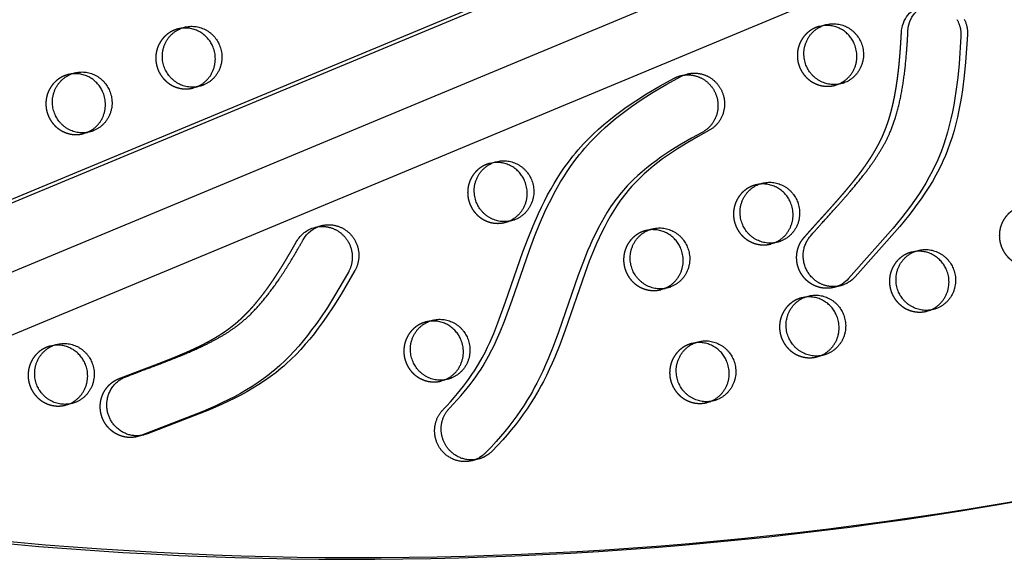
# Model space of a CAD drawing. Units: millimetres. Extents: x 43201 to 58268, y -10421 to 7597.
# Drawn here: x 50404 to 50814, y 1813 to 2038 of the extents above; entities that cross this region are included whole.
import ezdxf

# ---------------------------------------------------------------- set-up
doc = ezdxf.new("R2010")
doc.units = ezdxf.units.MM
doc.header["$LTSCALE"] = 500
doc.linetypes.add('Hidden', pattern=[4, 2, -2])
doc.layers.add('Make2D$Hidden$Curves', color=7, linetype='Hidden', true_color=0x000000)
doc.layers.add('Make2D$visible$Curves', color=7, linetype='Continuous', true_color=0x000000)

msp = doc.modelspace()

# ---------------------------------------------------------------- linework, layer by layer
at = {"layer": 'Make2D$Hidden$Curves', "color": 18, "lineweight": -3, "true_color": 0x000000}
for p, q in [((51932.764, 2574.86), (50270.904, 1883.288)), ((50264.653, 1876.779), (51926.519, 2568.353)), ((51934.589, 2546.889), (50281.318, 1858.892)), ((50470.836, 2034.635), (50469.447, 2034.358)), ((50737.962, 2035.719), (50736.574, 2035.443)), ((50425.078, 2015.611), (50423.691, 2015.335)), ((50478.586, 2010.492), (50475.855, 2009.78)), ((50475.855, 2009.78), (50477.204, 2010.218)), ((50745.714, 2011.577), (50742.983, 2010.864)), ((50742.983, 2010.864), (50744.328, 2011.301)), ((50432.831, 1991.469), (50430.099, 1990.756)), ((50430.099, 1990.756), (50431.444, 1991.193)), ((50600.698, 1978.648), (50599.308, 1978.371)), ((50711.381, 1969.678), (50709.994, 1969.402)), ((50608.448, 1954.505), (50605.716, 1953.793)), ((50605.716, 1953.793), (50607.065, 1954.231)), ((50665.626, 1950.654), (50664.239, 1950.378)), ((50719.134, 1945.536), (50716.402, 1944.823)), ((50716.402, 1944.823), (50717.752, 1945.261)), ((50776.312, 1941.684), (50774.925, 1941.408)), ((50673.379, 1926.512), (50670.647, 1925.8)), ((50670.647, 1925.8), (50671.994, 1926.237)), ((50730.559, 1922.661), (50729.169, 1922.384)), ((50784.065, 1917.542), (50781.333, 1916.83)), ((50781.333, 1916.83), (50782.68, 1917.267)), ((50574.115, 1912.607), (50572.728, 1912.33)), ((50417.676, 1902.553), (50416.286, 1902.276)), ((50684.801, 1903.637), (50683.414, 1903.361)), ((50738.309, 1898.518), (50735.578, 1897.806)), ((50735.578, 1897.806), (50736.927, 1898.244)), ((50581.868, 1888.464), (50579.136, 1887.752)), ((50579.136, 1887.752), (50580.483, 1888.189)), ((50425.426, 1878.41), (50422.694, 1877.698)), ((50422.694, 1877.698), (50424.044, 1878.136)), ((50692.554, 1879.495), (50689.822, 1878.782)), ((50689.822, 1878.782), (50691.169, 1879.219))]:
    msp.add_line(p, q, dxfattribs=at)
msp.add_lwpolyline([(50591.96, 1854.552), (50591.558, 1854.455), (50591.153, 1854.371), (50590.743, 1854.301), (50590.33, 1854.245), (50589.914, 1854.203), (50589.496, 1854.176), (50589.077, 1854.162), (50588.658, 1854.164), (50588.239, 1854.18), (50587.821, 1854.21), (50587.404, 1854.255), (50586.99, 1854.314), (50586.579, 1854.387), (50586.172, 1854.473), (50585.769, 1854.573), (50585.371, 1854.686), (50584.978, 1854.812), (50584.592, 1854.951), (50584.212, 1855.101), (50583.84, 1855.263), (50583.475, 1855.435), (50583.119, 1855.619), (50582.771, 1855.812), (50582.431, 1856.014), (50582.101, 1856.226), (50581.781, 1856.445), (50581.47, 1856.673), (50581.169, 1856.907), (50580.877, 1857.148), (50580.596, 1857.395), (50580.326, 1857.648), (50580.065, 1857.905), (50579.871, 1858.107), (50579.679, 1858.315), (50579.49, 1858.529), (50579.305, 1858.75), (50579.123, 1858.976), (50578.945, 1859.209), (50578.77, 1859.447), (50578.6, 1859.691), (50578.434, 1859.942), (50578.273, 1860.197), (50578.117, 1860.459), (50577.966, 1860.726), (50577.82, 1860.998), (50577.68, 1861.275), (50577.546, 1861.557), (50577.418, 1861.844), (50577.296, 1862.136), (50577.181, 1862.431), (50577.073, 1862.732), (50576.972, 1863.035), (50576.877, 1863.343), (50576.791, 1863.654), (50576.711, 1863.968), (50576.639, 1864.285), (50576.575, 1864.604), (50576.519, 1864.925), (50576.471, 1865.249), (50576.431, 1865.574), (50576.399, 1865.9), (50576.376, 1866.228), (50576.36, 1866.556), (50576.353, 1866.884), (50576.355, 1867.212), (50576.364, 1867.54), (50576.382, 1867.867), (50576.408, 1868.193), (50576.442, 1868.518), (50576.485, 1868.841), (50576.535, 1869.162), (50576.594, 1869.481), (50576.66, 1869.797), (50576.734, 1870.111), (50576.815, 1870.421), (50576.904, 1870.728), (50577, 1871.031), (50577.103, 1871.331), (50577.213, 1871.626), (50577.329, 1871.916), (50577.452, 1872.203), (50577.581, 1872.484), (50577.716, 1872.76), (50577.857, 1873.031), (50578.003, 1873.297), (50578.155, 1873.557), (50578.312, 1873.812), (50578.473, 1874.061), (50578.639, 1874.304), (50578.809, 1874.542), (50578.984, 1874.773), (50579.162, 1874.998), (50579.343, 1875.217), (50579.528, 1875.43), (50579.716, 1875.637), (50579.907, 1875.837), (50581.459, 1877.462), (50582.982, 1879.115), (50584.473, 1880.797), (50585.932, 1882.51), (50587.188, 1884.045), (50588.416, 1885.604), (50589.613, 1887.188), (50590.777, 1888.798), (50591.882, 1890.394), (50592.953, 1892.015), (50593.828, 1893.402), (50594.676, 1894.806), (50596.12, 1897.354), (50597.479, 1899.95), (50598.396, 1901.825), (50599.276, 1903.719), (50600.941, 1907.554), (50602.694, 1911.932), (50605.906, 1920.733), (50613.098, 1941.496), (50615.241, 1947.2), (50617.326, 1952.366), (50619.561, 1957.463), (50620.794, 1960.085), (50622.078, 1962.68), (50623.417, 1965.245), (50624.814, 1967.777), (50626.089, 1969.968), (50627.412, 1972.128), (50628.785, 1974.255), (50630.209, 1976.346), (50632.03, 1978.864), (50633.931, 1981.319), (50635.015, 1982.644), (50636.122, 1983.947), (50637.252, 1985.23), (50638.406, 1986.491), (50640.419, 1988.585), (50642.492, 1990.618), (50644.62, 1992.591), (50646.799, 1994.505), (50648.945, 1996.296), (50651.132, 1998.036), (50653.355, 1999.727), (50655.613, 2001.369), (50657.826, 2002.913), (50660.066, 2004.416), (50664.618, 2007.306), (50670.319, 2010.665), (50676.12, 2013.843)], dxfattribs=at)
at = {"layer": 'Make2D$Hidden$Curves', "color": 18, "lineweight": -3, "true_color": 0x000000, "extrusion": (0, 0, -1)}
for centre, radius, start, end in [((-50783.131, 2032.383), 12.421, 2.46457, 74.93688), ((-50681.783, 2003.165), 12.087, 62.0619, 75.38335), ((-50529.578, 1939.9), 12.232, 29.22254, 75.25312)]:
    msp.add_arc(centre, radius, start, end, dxfattribs=at)
at = {"layer": 'Make2D$Hidden$Curves', "color": 18, "lineweight": -3, "true_color": 0x000000}
for centre in [(50472.494, 2022.672), (50739.622, 2023.756), (50426.738, 2003.648), (50602.355, 1966.685), (50713.041, 1957.715), (50667.286, 1938.691), (50777.972, 1929.721), (50732.217, 1910.698), (50575.775, 1900.644), (50419.333, 1890.59), (50686.461, 1891.674)]:
    msp.add_arc(centre, 12.078, 104.61397, 112.57723, dxfattribs=at)
for points, weights, degree, knots in [([(50467.857, 2033.824), (50456.418, 2029.068), (50461.212, 2017.313), (50465.396, 2007.053), (50475.855, 2009.78)], [1, 0.707106781187, 1, 0.73445299346, 0.950413977907], 2, [0, 0, 0, 19.9491134, 19.9491134, 38.0356616, 38.0356616, 38.0356616]), ([(50734.985, 2034.908), (50723.546, 2030.152), (50728.34, 2018.398), (50732.524, 2008.137), (50742.983, 2010.864)], [1, 0.707106781187, 1, 0.73445299346, 0.950413977907], 2, [0, 0, 0, 19.9491134, 19.9491134, 38.0356616, 38.0356616, 38.0356616]), ([(50742.692, 1926.725), (50738.455, 1925.621), (50734.322, 1926.794), (50731.223, 1929.665), (50725.806, 1934.682), (50725.398, 1942.103), (50730.24, 1947.58), (50733.068, 1950.78), (50738.641, 1956.918), (50745.852, 1964.959), (50751.206, 1971.414), (50754.913, 1976.283), (50757.901, 1980.626), (50760.691, 1985.24), (50763.01, 1989.863), (50765.469, 1996.205), (50767.66, 2004.398), (50769.091, 2013.28), (50770.124, 2022.905), (50770.514, 2028.933), (50770.722, 2032.917)], [0.862602299723, 0.832300993531, 0.878100226957, 1, 0.804737854125, 0.804737854125, 1, 1, 1, 1, 1, 1, 1, 1, 1, 1, 1, 1, 1, 1, 1], 3, [262.0088526, 262.0088526, 262.0088526, 262.0088526, 274.4628405, 274.4628405, 274.4628405, 294.4119538, 294.4119538, 294.4119538, 307.4520923, 319.7332623, 327.3923666, 333.0321635, 338.38094, 343.4339305, 349.4167598, 354.0519084, 363.9994675, 374.9706046, 381.1342465, 393.1318682, 393.1318682, 393.1318682, 393.1318682]), ([(50422.101, 2014.8), (50410.662, 2010.044), (50415.456, 1998.29), (50419.641, 1988.03), (50430.099, 1990.756)], [1, 0.707106781187, 1, 0.73445299346, 0.950413977907], 2, [0, 0, 0, 19.9491134, 19.9491134, 38.0356616, 38.0356616, 38.0356616]), ([(50597.718, 1977.837), (50586.279, 1973.081), (50591.073, 1961.326), (50595.258, 1951.066), (50605.716, 1953.793)], [1, 0.707106781187, 1, 0.73445299346, 0.950413977907], 2, [0, 0, 0, 19.9491134, 19.9491134, 38.0356616, 38.0356616, 38.0356616]), ([(50708.404, 1968.867), (50696.966, 1964.111), (50701.759, 1952.357), (50705.944, 1942.096), (50716.402, 1944.823)], [1, 0.707106781187, 1, 0.73445299346, 0.950413977907], 2, [0, 0, 0, 19.9491134, 19.9491134, 38.0356616, 38.0356616, 38.0356616]), ([(50819.091, 1959.897), (50807.652, 1955.141), (50812.446, 1943.387), (50816.63, 1933.127), (50827.089, 1935.854)], [1, 0.707106781187, 1, 0.73445299346, 0.950413977907], 2, [0, 0, 0, 19.9491134, 19.9491134, 38.0356616, 38.0356616, 38.0356616]), ([(50662.649, 1949.843), (50651.21, 1945.087), (50656.004, 1933.333), (50660.188, 1923.073), (50670.647, 1925.8)], [1, 0.707106781187, 1, 0.73445299346, 0.950413977907], 2, [0, 0, 0, 19.9491134, 19.9491134, 38.0356616, 38.0356616, 38.0356616]), ([(50452.722, 1864.6), (50446.265, 1862.916), (50440.383, 1866.112), (50437.977, 1872.391), (50435.316, 1879.336), (50438.215, 1886.11), (50444.976, 1888.745), (50448.926, 1890.284), (50456.635, 1893.169), (50466.653, 1896.991), (50474.305, 1900.257), (50479.778, 1902.875), (50484.374, 1905.355), (50488.912, 1908.168), (50493.03, 1911.204), (50498.03, 1915.703), (50503.604, 1921.967), (50508.797, 1929.193), (50513.961, 1937.261), (50516.963, 1942.431), (50518.903, 1945.872)], [0.957563943401, 0.805944934996, 0.820090287196, 1, 0.804737854125, 0.804737854125, 1, 1, 1, 1, 1, 1, 1, 1, 1, 1, 1, 1, 1, 1, 1], 3, [256.0822207, 256.0822207, 256.0822207, 256.0822207, 274.4628405, 274.4628405, 274.4628405, 294.4119538, 294.4119538, 294.4119538, 307.4520923, 319.7332623, 327.3923666, 333.0321635, 338.38094, 343.4339305, 349.4167598, 354.0519084, 363.9994675, 374.9706046, 381.1342465, 393.1318682, 393.1318682, 393.1318682, 393.1318682]), ([(50773.335, 1940.873), (50761.896, 1936.117), (50766.69, 1924.363), (50770.875, 1914.103), (50781.333, 1916.83)], [1, 0.707106781187, 1, 0.73445299346, 0.950413977907], 2, [0, 0, 0, 19.9491134, 19.9491134, 38.0356616, 38.0356616, 38.0356616]), ([(50727.58, 1921.85), (50716.141, 1917.094), (50720.935, 1905.339), (50725.119, 1895.079), (50735.578, 1897.806)], [1, 0.707106781187, 1, 0.73445299346, 0.950413977907], 2, [0, 0, 0, 19.9491134, 19.9491134, 38.0356616, 38.0356616, 38.0356616]), ([(50571.138, 1911.796), (50559.699, 1907.04), (50564.493, 1895.285), (50568.677, 1885.025), (50579.136, 1887.752)], [1, 0.707106781187, 1, 0.73445299346, 0.950413977907], 2, [0, 0, 0, 19.9491134, 19.9491134, 38.0356616, 38.0356616, 38.0356616]), ([(50681.824, 1902.826), (50670.385, 1898.07), (50675.179, 1886.316), (50679.364, 1876.056), (50689.822, 1878.782)], [1, 0.707106781187, 1, 0.73445299346, 0.950413977907], 2, [0, 0, 0, 19.9491134, 19.9491134, 38.0356616, 38.0356616, 38.0356616]), ([(50414.696, 1901.742), (50403.257, 1896.986), (50408.051, 1885.231), (50412.236, 1874.971), (50422.694, 1877.698)], [1, 0.707106781187, 1, 0.73445299346, 0.950413977907], 2, [0, 0, 0, 19.9491134, 19.9491134, 38.0356616, 38.0356616, 38.0356616])]:
    msp.add_rational_spline(points, weights, degree=degree, knots=knots, dxfattribs=at)
at = {"layer": 'Make2D$visible$Curves', "color": 18, "lineweight": -3, "true_color": 0x000000}
for p, q in [((50252.926, 1902.167), (51884.525, 2581.146)), ((50262.828, 1904.749), (51884.435, 2579.57)), ((51906.381, 2533.612), (50282.628, 1857.899)), ((50469.447, 2034.358), (50472.178, 2035.071)), ((50736.574, 2035.443), (50739.306, 2036.155)), ((50423.691, 2015.335), (50426.423, 2016.047)), ((50678.733, 2014.861), (50681.465, 2015.573)), ((50599.308, 1978.371), (50602.04, 1979.084)), ((50709.994, 1969.402), (50712.726, 1970.114)), ((50526.464, 1951.73), (50529.196, 1952.442)), ((50664.239, 1950.378), (50666.97, 1951.09)), ((50774.925, 1941.408), (50777.657, 1942.12)), ((50745.423, 1927.437), (50742.692, 1926.725)), ((50729.169, 1922.384), (50731.901, 1923.097)), ((50572.728, 1912.33), (50575.459, 1913.043)), ((50416.286, 1902.276), (50419.018, 1902.989)), ((50683.414, 1903.361), (50686.146, 1904.073)), ((50455.454, 1865.312), (50452.722, 1864.6)), ((50594.691, 1855.264), (50591.96, 1854.552))]:
    msp.add_line(p, q, dxfattribs=at)
for points in [[(50793.833, 2038.317), (50793.989, 2038.033), (50794.137, 2037.745), (50794.278, 2037.455), (50794.411, 2037.162), (50794.536, 2036.867), (50794.653, 2036.571), (50794.763, 2036.273), (50794.865, 2035.974), (50794.959, 2035.674), (50795.045, 2035.373), (50795.124, 2035.072), (50795.195, 2034.772), (50795.259, 2034.471), (50795.315, 2034.171), (50795.364, 2033.872), (50795.405, 2033.574), (50795.44, 2033.278), (50795.467, 2032.983), (50795.487, 2032.689), (50795.501, 2032.398), (50795.508, 2032.109), (50795.509, 2031.823), (50795.504, 2031.539), (50795.492, 2031.258), (50794.724, 2019.853), (50794.156, 2014.093), (50793.424, 2008.355), (50792.987, 2005.491), (50792.496, 2002.637), (50791.947, 1999.796), (50791.336, 1996.968), (50790.662, 1994.168), (50789.916, 1991.388), (50789.095, 1988.632), (50788.194, 1985.903), (50787.212, 1983.213), (50786.142, 1980.559), (50785.561, 1979.221), (50784.957, 1977.894), (50783.682, 1975.275), (50782.322, 1972.703), (50780.883, 1970.176), (50779.373, 1967.694), (50777.797, 1965.256), (50776.158, 1962.853), (50774.466, 1960.489), (50772.726, 1958.161), (50770.945, 1955.867), (50767.264, 1951.346), (50748.736, 1930.449, -0.1491657), (50742.692, 1926.725)], [(50796.869, 2038.457), (50797.01, 2038.167), (50797.142, 2037.874), (50797.268, 2037.58), (50797.385, 2037.283), (50797.495, 2036.985), (50797.596, 2036.686), (50797.691, 2036.386), (50797.777, 2036.085), (50797.856, 2035.785), (50797.927, 2035.484), (50797.99, 2035.183), (50798.046, 2034.883), (50798.095, 2034.584), (50798.137, 2034.286), (50798.171, 2033.99), (50798.199, 2033.695), (50798.219, 2033.402), (50798.233, 2033.111), (50798.24, 2032.822), (50798.241, 2032.535), (50798.235, 2032.251), (50798.224, 2031.97), (50797.456, 2020.566), (50796.887, 2014.805), (50796.156, 2009.067), (50795.718, 2006.203), (50795.228, 2003.35), (50794.679, 2000.508), (50794.068, 1997.68), (50793.393, 1994.881), (50792.647, 1992.101), (50791.826, 1989.344), (50790.926, 1986.615), (50789.944, 1983.925), (50788.874, 1981.271), (50788.293, 1979.933), (50787.689, 1978.606), (50786.414, 1975.987), (50785.054, 1973.415), (50783.615, 1970.889), (50782.104, 1968.407), (50780.528, 1965.968), (50778.889, 1963.565), (50777.197, 1961.201), (50775.458, 1958.873), (50773.677, 1956.579), (50769.995, 1952.058), (50751.467, 1931.161, -0.1491657), (50745.423, 1927.437)]]:
    msp.add_lwpolyline(points, format="xyb", dxfattribs=at)
for points in [[(50594.691, 1855.264), (50594.29, 1855.167), (50593.884, 1855.083), (50593.474, 1855.013), (50593.061, 1854.957), (50592.645, 1854.915), (50592.228, 1854.888), (50591.809, 1854.875), (50591.39, 1854.876), (50590.971, 1854.892), (50590.552, 1854.922), (50590.136, 1854.967), (50589.722, 1855.026), (50589.311, 1855.099), (50588.903, 1855.185), (50588.5, 1855.285), (50588.102, 1855.399), (50587.71, 1855.525), (50587.324, 1855.663), (50586.944, 1855.813), (50586.572, 1855.975), (50586.207, 1856.148), (50585.85, 1856.331), (50585.502, 1856.524), (50585.163, 1856.726), (50584.833, 1856.938), (50584.512, 1857.158), (50584.201, 1857.385), (50583.9, 1857.619), (50583.609, 1857.86), (50583.328, 1858.108), (50583.057, 1858.36), (50582.797, 1858.617), (50582.602, 1858.819), (50582.411, 1859.027), (50582.222, 1859.242), (50582.037, 1859.462), (50581.855, 1859.688), (50581.676, 1859.921), (50581.502, 1860.159), (50581.331, 1860.404), (50581.166, 1860.654), (50581.004, 1860.91), (50580.848, 1861.171), (50580.697, 1861.438), (50580.552, 1861.71), (50580.412, 1861.987), (50580.277, 1862.269), (50580.15, 1862.556), (50580.028, 1862.848), (50579.913, 1863.144), (50579.805, 1863.444), (50579.703, 1863.748), (50579.609, 1864.055), (50579.522, 1864.366), (50579.443, 1864.68), (50579.371, 1864.997), (50579.307, 1865.316), (50579.251, 1865.638), (50579.203, 1865.961), (50579.163, 1866.286), (50579.131, 1866.613), (50579.107, 1866.94), (50579.092, 1867.268), (50579.085, 1867.596), (50579.086, 1867.924), (50579.096, 1868.252), (50579.114, 1868.579), (50579.14, 1868.905), (50579.174, 1869.23), (50579.216, 1869.553), (50579.267, 1869.874), (50579.325, 1870.193), (50579.391, 1870.51), (50579.465, 1870.823), (50579.547, 1871.133), (50579.635, 1871.44), (50579.731, 1871.744), (50579.834, 1872.043), (50579.944, 1872.338), (50580.061, 1872.629), (50580.184, 1872.915), (50580.313, 1873.196), (50580.448, 1873.472), (50580.589, 1873.744), (50580.735, 1874.009), (50580.887, 1874.27), (50581.043, 1874.524), (50581.205, 1874.773), (50581.371, 1875.017), (50581.541, 1875.254), (50581.715, 1875.485), (50581.893, 1875.71), (50582.075, 1875.929), (50582.26, 1876.142), (50582.448, 1876.349), (50582.638, 1876.55), (50584.19, 1878.174), (50585.713, 1879.827), (50587.205, 1881.509), (50588.663, 1883.222), (50589.92, 1884.757), (50591.147, 1886.316), (50592.344, 1887.901), (50593.509, 1889.51), (50594.614, 1891.106), (50595.685, 1892.727), (50596.56, 1894.114), (50597.408, 1895.519), (50598.852, 1898.066), (50600.21, 1900.663), (50601.128, 1902.538), (50602.008, 1904.431), (50603.672, 1908.266), (50605.426, 1912.644), (50608.637, 1921.445), (50615.829, 1942.208), (50617.973, 1947.913), (50620.058, 1953.078), (50622.293, 1958.176), (50623.525, 1960.797), (50624.809, 1963.392), (50626.148, 1965.957), (50627.545, 1968.489), (50628.82, 1970.68), (50630.144, 1972.84), (50631.517, 1974.967), (50632.94, 1977.058), (50634.762, 1979.576), (50636.663, 1982.031), (50637.746, 1983.356), (50638.853, 1984.66), (50639.984, 1985.942), (50641.138, 1987.203), (50643.151, 1989.298), (50645.223, 1991.33), (50647.352, 1993.303), (50649.531, 1995.217), (50651.677, 1997.008), (50653.863, 1998.748), (50656.087, 2000.439), (50658.345, 2002.081), (50660.557, 2003.625), (50662.797, 2005.128), (50667.349, 2008.018), (50673.05, 2011.377), (50678.852, 2014.556)], [(50678.733, 2014.861), (50678.977, 2014.922), (50679.223, 2014.978), (50679.472, 2015.029), (50679.724, 2015.075), (50679.977, 2015.116), (50680.233, 2015.152), (50680.49, 2015.183), (50680.749, 2015.208), (50681.01, 2015.227), (50681.273, 2015.241), (50681.536, 2015.249), (50681.801, 2015.252), (50682.067, 2015.248), (50682.333, 2015.239), (50682.6, 2015.224), (50682.868, 2015.203), (50683.136, 2015.176), (50683.403, 2015.143), (50683.671, 2015.104), (50683.938, 2015.059), (50684.204, 2015.008), (50684.47, 2014.951), (50684.735, 2014.889), (50684.999, 2014.82), (50685.261, 2014.745), (50685.522, 2014.664), (50685.782, 2014.578), (50686.039, 2014.485), (50686.294, 2014.388), (50686.547, 2014.284), (50686.798, 2014.175), (50687.046, 2014.061), (50687.291, 2013.941), (50687.533, 2013.816), (50687.772, 2013.686), (50688.008, 2013.551), (50688.24, 2013.412), (50688.469, 2013.267), (50688.695, 2013.118), (50688.916, 2012.965), (50689.134, 2012.807), (50689.347, 2012.645), (50689.557, 2012.48), (50689.762, 2012.31), (50689.963, 2012.137), (50690.159, 2011.96), (50690.351, 2011.78), (50690.539, 2011.597), (50690.722, 2011.411), (50690.9, 2011.222), (50691.073, 2011.031), (50691.242, 2010.837), (50691.406, 2010.641), (50691.565, 2010.443), (50691.719, 2010.243), (50691.869, 2010.041), (50692.013, 2009.837), (50692.153, 2009.632), (50692.288, 2009.425), (50692.418, 2009.218), (50692.544, 2009.01), (50692.664, 2008.8), (50692.78, 2008.59), (50692.891, 2008.38), (50693.018, 2008.128), (50693.14, 2007.871), (50693.257, 2007.61), (50693.37, 2007.343), (50693.477, 2007.072), (50693.579, 2006.796), (50693.676, 2006.516), (50693.767, 2006.232), (50693.852, 2005.943), (50693.931, 2005.65), (50694.003, 2005.354), (50694.069, 2005.054), (50694.128, 2004.751), (50694.18, 2004.444), (50694.225, 2004.135), (50694.263, 2003.823), (50694.294, 2003.508), (50694.317, 2003.192), (50694.332, 2002.874), (50694.339, 2002.554), (50694.339, 2002.233), (50694.33, 2001.911), (50694.313, 2001.588), (50694.289, 2001.265), (50694.256, 2000.942), (50694.215, 2000.619), (50694.165, 2000.297), (50694.108, 1999.976), (50694.042, 1999.656), (50693.968, 1999.338), (50693.886, 1999.022), (50693.796, 1998.708), (50693.698, 1998.397), (50693.592, 1998.089), (50693.479, 1997.783), (50693.357, 1997.482), (50693.229, 1997.184), (50693.093, 1996.89), (50692.95, 1996.6), (50692.8, 1996.316), (50692.643, 1996.036), (50692.48, 1995.761), (50692.311, 1995.491), (50692.135, 1995.227), (50691.954, 1994.968), (50691.767, 1994.716), (50691.575, 1994.47), (50691.378, 1994.229), (50691.176, 1993.995), (50690.969, 1993.768), (50690.758, 1993.547), (50690.544, 1993.333), (50690.325, 1993.126), (50690.103, 1992.925), (50689.878, 1992.732), (50689.65, 1992.545), (50689.419, 1992.365), (50689.187, 1992.192), (50688.952, 1992.027), (50688.715, 1991.868), (50688.476, 1991.715), (50688.237, 1991.57), (50687.996, 1991.432), (50687.754, 1991.3), (50683.35, 1988.9), (50679.009, 1986.387), (50674.742, 1983.739), (50672.645, 1982.358), (50670.574, 1980.935), (50668.563, 1979.49), (50666.584, 1978), (50664.642, 1976.462), (50662.739, 1974.872), (50660.918, 1973.264), (50659.143, 1971.602), (50657.421, 1969.883), (50656.581, 1969.002), (50655.757, 1968.106), (50654.937, 1967.182), (50654.134, 1966.243), (50653.348, 1965.289), (50652.579, 1964.32), (50651.811, 1963.314), (50651.062, 1962.293), (50649.615, 1960.213), (50648.228, 1958.071), (50646.906, 1955.885), (50645.646, 1953.661), (50644.444, 1951.402), (50643.27, 1949.06), (50642.148, 1946.691), (50641.073, 1944.298), (50640.042, 1941.886), (50638.032, 1936.869), (50636.144, 1931.802), (50627.926, 1908.13), (50625.697, 1902.148), (50623.613, 1896.969), (50622.512, 1894.405), (50621.366, 1891.864), (50620.165, 1889.338), (50618.909, 1886.841), (50617.991, 1885.108), (50617.043, 1883.391), (50616.066, 1881.693), (50615.058, 1880.013), (50613.602, 1877.701), (50612.09, 1875.426), (50610.525, 1873.189), (50608.911, 1870.99), (50607.249, 1868.829), (50605.542, 1866.705), (50603.793, 1864.618), (50602.002, 1862.567), (50599.829, 1860.181), (50597.604, 1857.845), (50597.332, 1857.574), (50597.048, 1857.308), (50596.752, 1857.049), (50596.445, 1856.796), (50596.127, 1856.551), (50595.797, 1856.315), (50595.456, 1856.087), (50595.105, 1855.869), (50594.743, 1855.662), (50594.371, 1855.465), (50594.182, 1855.371), (50593.99, 1855.281), (50593.796, 1855.193), (50593.6, 1855.108), (50593.401, 1855.027), (50593.201, 1854.948), (50592.998, 1854.874), (50592.794, 1854.802), (50592.588, 1854.734), (50592.38, 1854.67), (50592.171, 1854.609), (50591.96, 1854.552)], [(50681.465, 2015.573), (50681.708, 2015.634), (50681.955, 2015.69), (50682.204, 2015.741), (50682.455, 2015.787), (50682.709, 2015.828), (50682.964, 2015.864), (50683.222, 2015.895), (50683.481, 2015.92), (50683.742, 2015.939), (50684.004, 2015.953), (50684.268, 2015.961), (50684.533, 2015.964), (50684.798, 2015.961), (50685.065, 2015.952), (50685.332, 2015.936), (50685.599, 2015.915), (50685.867, 2015.889), (50686.135, 2015.856), (50686.402, 2015.817), (50686.669, 2015.772), (50686.936, 2015.721), (50687.202, 2015.664), (50687.467, 2015.601), (50687.731, 2015.532), (50687.993, 2015.457), (50688.254, 2015.376), (50688.513, 2015.29), (50688.77, 2015.198), (50689.026, 2015.1), (50689.279, 2014.996), (50689.529, 2014.887), (50689.777, 2014.773), (50690.022, 2014.653), (50690.265, 2014.528), (50690.504, 2014.398), (50690.74, 2014.264), (50690.972, 2014.124), (50691.201, 2013.979), (50691.426, 2013.83), (50691.648, 2013.677), (50691.865, 2013.519), (50692.079, 2013.357), (50692.288, 2013.192), (50692.494, 2013.022), (50692.694, 2012.849), (50692.891, 2012.672), (50693.083, 2012.493), (50693.27, 2012.309), (50693.453, 2012.123), (50693.631, 2011.935), (50693.805, 2011.743), (50693.974, 2011.549), (50694.138, 2011.353), (50694.297, 2011.155), (50694.451, 2010.955), (50694.6, 2010.753), (50694.745, 2010.549), (50694.885, 2010.344), (50695.02, 2010.138), (50695.15, 2009.93), (50695.275, 2009.722), (50695.396, 2009.512), (50695.512, 2009.302), (50695.623, 2009.092), (50695.749, 2008.84), (50695.871, 2008.584), (50695.989, 2008.322), (50696.101, 2008.056), (50696.209, 2007.784), (50696.311, 2007.509), (50696.407, 2007.228), (50696.498, 2006.944), (50696.583, 2006.655), (50696.662, 2006.363), (50696.735, 2006.066), (50696.8, 2005.766), (50696.86, 2005.463), (50696.912, 2005.156), (50696.957, 2004.847), (50696.995, 2004.535), (50697.025, 2004.221), (50697.048, 2003.904), (50697.063, 2003.586), (50697.071, 2003.266), (50697.07, 2002.945), (50697.062, 2002.623), (50697.045, 2002.3), (50697.02, 2001.977), (50696.987, 2001.654), (50696.946, 2001.332), (50696.897, 2001.009), (50696.839, 2000.688), (50696.774, 2000.369), (50696.7, 2000.051), (50696.618, 1999.734), (50696.528, 1999.42), (50696.43, 1999.109), (50696.324, 1998.801), (50696.21, 1998.496), (50696.089, 1998.194), (50695.96, 1997.896), (50695.824, 1997.602), (50695.681, 1997.313), (50695.532, 1997.028), (50695.375, 1996.748), (50695.212, 1996.473), (50695.042, 1996.203), (50694.867, 1995.939), (50694.686, 1995.681), (50694.499, 1995.428), (50694.307, 1995.182), (50694.109, 1994.942), (50693.907, 1994.708), (50693.701, 1994.48), (50693.49, 1994.26), (50693.275, 1994.045), (50693.057, 1993.838), (50692.835, 1993.638), (50692.61, 1993.444), (50692.382, 1993.257), (50692.151, 1993.077), (50691.918, 1992.905), (50691.683, 1992.739), (50691.446, 1992.58), (50691.208, 1992.428), (50690.968, 1992.282), (50690.727, 1992.144), (50690.486, 1992.012), (50686.082, 1989.613), (50681.74, 1987.099), (50677.474, 1984.451), (50675.376, 1983.07), (50673.305, 1981.647), (50671.294, 1980.203), (50669.316, 1978.712), (50667.373, 1977.174), (50665.471, 1975.584), (50663.649, 1973.976), (50661.875, 1972.314), (50660.153, 1970.595), (50659.313, 1969.714), (50658.489, 1968.819), (50657.669, 1967.895), (50656.866, 1966.955), (50656.08, 1966.001), (50655.311, 1965.032), (50654.543, 1964.026), (50653.793, 1963.006), (50652.347, 1960.925), (50650.96, 1958.783), (50649.638, 1956.597), (50648.378, 1954.373), (50647.176, 1952.115), (50646.001, 1949.773), (50644.88, 1947.403), (50643.805, 1945.011), (50642.773, 1942.598), (50640.764, 1937.581), (50638.876, 1932.514), (50630.658, 1908.843), (50628.428, 1902.86), (50626.344, 1897.681), (50625.244, 1895.118), (50624.097, 1892.576), (50622.897, 1890.05), (50621.64, 1887.553), (50620.722, 1885.82), (50619.775, 1884.103), (50618.797, 1882.405), (50617.79, 1880.725), (50616.333, 1878.413), (50614.822, 1876.138), (50613.257, 1873.901), (50611.642, 1871.702), (50609.981, 1869.541), (50608.274, 1867.417), (50606.524, 1865.33), (50604.734, 1863.279), (50602.56, 1860.894), (50600.336, 1858.557), (50600.064, 1858.286), (50599.78, 1858.02), (50599.484, 1857.761), (50599.177, 1857.508), (50598.858, 1857.263), (50598.528, 1857.027), (50598.188, 1856.799), (50597.836, 1856.581), (50597.474, 1856.374), (50597.103, 1856.177), (50596.913, 1856.084), (50596.721, 1855.993), (50596.527, 1855.905), (50596.331, 1855.82), (50596.133, 1855.739), (50595.932, 1855.661), (50595.73, 1855.586), (50595.526, 1855.514), (50595.32, 1855.447), (50595.112, 1855.382), (50594.902, 1855.321), (50594.691, 1855.264)], [(50526.464, 1951.73), (50526.774, 1951.806), (50527.085, 1951.874), (50527.398, 1951.934), (50527.712, 1951.986), (50528.027, 1952.029), (50528.342, 1952.064), (50528.658, 1952.09), (50528.973, 1952.108), (50529.288, 1952.118), (50529.603, 1952.12), (50529.916, 1952.114), (50530.228, 1952.1), (50530.539, 1952.077), (50530.847, 1952.047), (50531.154, 1952.01), (50531.458, 1951.964), (50531.76, 1951.912), (50532.058, 1951.852), (50532.354, 1951.785), (50532.646, 1951.711), (50532.934, 1951.631), (50533.219, 1951.544), (50533.5, 1951.451), (50533.777, 1951.352), (50534.05, 1951.247), (50534.318, 1951.136), (50534.581, 1951.02), (50534.84, 1950.899), (50535.094, 1950.773), (50535.343, 1950.643), (50535.588, 1950.508), (50535.827, 1950.368), (50536.064, 1950.223), (50536.301, 1950.071), (50536.536, 1949.912), (50536.769, 1949.746), (50537.001, 1949.574), (50537.231, 1949.394), (50537.458, 1949.208), (50537.683, 1949.016), (50537.905, 1948.816), (50538.124, 1948.61), (50538.339, 1948.396), (50538.551, 1948.177), (50538.759, 1947.951), (50538.963, 1947.718), (50539.163, 1947.479), (50539.357, 1947.234), (50539.547, 1946.982), (50539.731, 1946.725), (50539.91, 1946.462), (50540.083, 1946.193), (50540.251, 1945.919), (50540.412, 1945.64), (50540.566, 1945.356), (50540.714, 1945.068), (50540.855, 1944.774), (50540.989, 1944.477), (50541.116, 1944.175), (50541.235, 1943.87), (50541.347, 1943.562), (50541.451, 1943.251), (50541.547, 1942.936), (50541.636, 1942.62), (50541.716, 1942.301), (50541.788, 1941.98), (50541.852, 1941.658), (50541.908, 1941.335), (50541.956, 1941.011), (50541.995, 1940.686), (50542.026, 1940.362), (50542.049, 1940.037), (50542.064, 1939.713), (50542.071, 1939.39), (50542.069, 1939.067), (50542.06, 1938.746), (50542.043, 1938.427), (50542.018, 1938.11), (50541.985, 1937.795), (50541.945, 1937.483), (50541.898, 1937.173), (50541.843, 1936.867), (50541.782, 1936.564), (50541.713, 1936.264), (50541.638, 1935.968), (50541.557, 1935.676), (50541.469, 1935.388), (50541.375, 1935.105), (50541.276, 1934.826), (50541.17, 1934.551), (50541.06, 1934.282), (50540.944, 1934.017), (50540.823, 1933.757), (50540.698, 1933.502), (50540.568, 1933.253), (50540.434, 1933.009), (50534.726, 1923.239), (50531.681, 1918.388), (50528.499, 1913.631), (50526.846, 1911.291), (50525.149, 1908.984), (50523.406, 1906.714), (50521.613, 1904.485), (50519.775, 1902.31), (50517.882, 1900.186), (50515.931, 1898.117), (50513.921, 1896.108), (50511.854, 1894.172), (50510.798, 1893.231), (50509.725, 1892.309), (50508.615, 1891.388), (50507.488, 1890.488), (50505.19, 1888.75), (50502.836, 1887.093), (50500.431, 1885.512), (50497.982, 1884.004), (50495.492, 1882.564), (50492.962, 1881.184), (50490.402, 1879.864), (50487.814, 1878.598), (50485.204, 1877.381), (50479.906, 1875.061), (50454.061, 1865.034), (50452.722, 1864.6)], [(50529.196, 1952.442), (50529.505, 1952.518), (50529.817, 1952.586), (50530.129, 1952.646), (50530.443, 1952.698), (50530.758, 1952.741), (50531.074, 1952.776), (50531.389, 1952.802), (50531.705, 1952.821), (50532.02, 1952.831), (50532.334, 1952.832), (50532.648, 1952.826), (50532.96, 1952.812), (50533.27, 1952.79), (50533.579, 1952.759), (50533.885, 1952.722), (50534.19, 1952.676), (50534.491, 1952.624), (50534.79, 1952.564), (50535.085, 1952.497), (50535.377, 1952.423), (50535.666, 1952.343), (50535.951, 1952.256), (50536.232, 1952.163), (50536.509, 1952.064), (50536.781, 1951.959), (50537.049, 1951.848), (50537.313, 1951.733), (50537.572, 1951.612), (50537.826, 1951.486), (50538.075, 1951.355), (50538.319, 1951.22), (50538.558, 1951.08), (50538.796, 1950.935), (50539.032, 1950.783), (50539.267, 1950.624), (50539.501, 1950.458), (50539.733, 1950.286), (50539.962, 1950.107), (50540.19, 1949.921), (50540.415, 1949.728), (50540.637, 1949.528), (50540.856, 1949.322), (50541.071, 1949.109), (50541.283, 1948.889), (50541.491, 1948.663), (50541.695, 1948.43), (50541.894, 1948.191), (50542.089, 1947.946), (50542.279, 1947.694), (50542.463, 1947.437), (50542.642, 1947.174), (50542.815, 1946.906), (50542.982, 1946.632), (50543.143, 1946.353), (50543.298, 1946.069), (50543.446, 1945.78), (50543.587, 1945.486), (50543.721, 1945.189), (50543.847, 1944.888), (50543.967, 1944.583), (50544.079, 1944.274), (50544.183, 1943.963), (50544.279, 1943.649), (50544.367, 1943.332), (50544.448, 1943.013), (50544.52, 1942.693), (50544.584, 1942.37), (50544.64, 1942.047), (50544.687, 1941.723), (50544.727, 1941.399), (50544.758, 1941.074), (50544.781, 1940.749), (50544.796, 1940.425), (50544.802, 1940.102), (50544.801, 1939.779), (50544.792, 1939.459), (50544.774, 1939.139), (50544.749, 1938.822), (50544.717, 1938.507), (50544.677, 1938.195), (50544.629, 1937.886), (50544.575, 1937.579), (50544.513, 1937.276), (50544.445, 1936.976), (50544.37, 1936.68), (50544.288, 1936.388), (50544.2, 1936.1), (50544.107, 1935.817), (50544.007, 1935.538), (50543.902, 1935.263), (50543.791, 1934.994), (50543.676, 1934.729), (50543.555, 1934.469), (50543.43, 1934.215), (50543.3, 1933.965), (50543.166, 1933.721), (50537.458, 1923.952), (50534.413, 1919.101), (50531.231, 1914.343), (50529.578, 1912.003), (50527.881, 1909.696), (50526.138, 1907.426), (50524.345, 1905.197), (50522.506, 1903.022), (50520.613, 1900.898), (50518.663, 1898.829), (50516.652, 1896.821), (50514.586, 1894.884), (50513.529, 1893.943), (50512.457, 1893.021), (50511.346, 1892.1), (50510.22, 1891.201), (50507.921, 1889.462), (50505.567, 1887.805), (50503.163, 1886.224), (50500.713, 1884.716), (50498.224, 1883.276), (50495.694, 1881.897), (50493.133, 1880.577), (50490.546, 1879.311), (50487.936, 1878.093), (50482.638, 1875.773), (50456.793, 1865.746), (50455.454, 1865.312)]]:
    msp.add_lwpolyline(points, dxfattribs=at)
at = {"layer": 'Make2D$visible$Curves', "color": 18, "lineweight": -3, "true_color": 0x000000, "extrusion": (0, 0, -1)}
for centre, radius, start, end in [((-50785.862, 2033.095), 12.421, 2.46457, 74.93688), ((-50475.225, 2023.384), 12.078, 67.42277, 75.38603), ((-50742.353, 2024.468), 12.078, 67.42277, 75.38603), ((-50429.47, 2004.36), 12.078, 67.42277, 75.38603), ((-50684.515, 2003.878), 12.087, 62.0619, 75.38335), ((-50605.087, 1967.397), 12.078, 67.42277, 75.38603), ((-50715.773, 1958.427), 12.078, 67.42277, 75.38603), ((-50532.31, 1940.613), 12.232, 29.22254, 75.25312), ((-50670.018, 1939.403), 12.078, 67.42277, 75.38603), ((-50780.704, 1930.433), 12.078, 67.42277, 75.38603), ((-50734.948, 1911.41), 12.078, 67.42277, 75.38603), ((-50578.507, 1901.356), 12.078, 67.42277, 75.38603), ((-50422.065, 1891.302), 12.078, 67.42277, 75.38603), ((-50689.193, 1892.386), 12.078, 67.42277, 75.38603)]:
    msp.add_arc(centre, radius, start, end, dxfattribs=at)
at = {"layer": 'Make2D$visible$Curves', "color": 18, "lineweight": -3, "true_color": 0x000000}
for centre in [(50545.204, 3410.147), (50542.472, 3409.434)]:
    msp.add_arc(centre, 1595.961, 257.730488, 284.585929, dxfattribs=at)
for points, weights, degree, knots in [([(51143.122, 2544.144), (50541.203, 2387.208), (50199.708, 1858.769), (50198.068, 1856.232), (50199.224, 1853.397), (50200.38, 1850.562), (50203.314, 1849.927)], [0.925653361966, 0.898828399135, 1, 0.883056400469, 1, 0.883056400469, 1], 2, [-3216.8483833, -3216.8483833, -3216.8483833, -2004.5957486, -2004.5957486, -1998.9653571, -1998.9653571, -1993.3349656, -1993.3349656, -1993.3349656]), ([(51145.853, 2544.857), (50543.935, 2387.92), (50202.439, 1859.481), (50200.8, 1856.944), (50201.956, 1854.109), (50203.112, 1851.275), (50206.045, 1850.639)], [0.925653361966, 0.898828399135, 1, 0.883056400469, 1, 0.883056400469, 1], 2, [-3216.8483833, -3216.8483833, -3216.8483833, -2004.5957486, -2004.5957486, -1998.9653571, -1998.9653571, -1993.3349656, -1993.3349656, -1993.3349656]), ([(50478.586, 2010.492), (50468.128, 2007.765), (50463.943, 2018.026), (50459.15, 2029.78), (50470.588, 2034.536)], [0.950413977907, 0.73445299346, 1, 0.707106781187, 1], 2, [-38.0356616, -38.0356616, -38.0356616, -19.9491134, -19.9491134, 0, 0, 0]), ([(50477.204, 2010.218), (50477.325, 2010.265), (50477.444, 2010.315), (50488.883, 2015.071), (50484.089, 2026.825), (50480.366, 2035.955), (50470.836, 2034.635)], [0.991492832728, 0.995682780953, 1, 0.707106781187, 1, 0.756587939989, 0.917756301463], 2, [39.6041786, 39.6041786, 39.6041786, 39.8982267, 39.8982267, 59.8473401, 59.8473401, 76.4262653, 76.4262653, 76.4262653]), ([(50472.178, 2035.071), (50482.637, 2037.797), (50486.821, 2027.537), (50491.615, 2015.783), (50480.176, 2011.027), (50479.4, 2010.704), (50478.586, 2010.492)], [0.950413977907, 0.73445299346, 1, 0.707106781187, 1, 0.972653787726, 0.950413977907], 2, [-77.9338883, -77.9338883, -77.9338883, -59.8473401, -59.8473401, -39.8982267, -39.8982267, -38.0356616, -38.0356616, -38.0356616]), ([(50745.423, 1927.437), (50741.187, 1926.333), (50737.054, 1927.506), (50733.955, 1930.377), (50728.537, 1935.395), (50728.13, 1942.815), (50732.971, 1948.292), (50735.8, 1951.492), (50741.373, 1957.63), (50748.584, 1965.672), (50753.938, 1972.126), (50757.645, 1976.995), (50760.633, 1981.338), (50763.423, 1985.952), (50765.742, 1990.575), (50768.2, 1996.917), (50770.392, 2005.11), (50771.822, 2013.992), (50772.856, 2023.618), (50773.246, 2029.645), (50773.453, 2033.629)], [0.862602299723, 0.832300993531, 0.878100226957, 1, 0.804737854125, 0.804737854125, 1, 1, 1, 1, 1, 1, 1, 1, 1, 1, 1, 1, 1, 1, 1], 3, [262.0088526, 262.0088526, 262.0088526, 262.0088526, 274.4628405, 274.4628405, 274.4628405, 294.4119538, 294.4119538, 294.4119538, 307.4520923, 319.7332623, 327.3923666, 333.0321635, 338.38094, 343.4339305, 349.4167598, 354.0519084, 363.9994675, 374.9706046, 381.1342465, 393.1318682, 393.1318682, 393.1318682, 393.1318682]), ([(50745.714, 2011.577), (50735.256, 2008.85), (50731.071, 2019.11), (50726.277, 2030.864), (50737.716, 2035.62)], [0.950413977907, 0.73445299346, 1, 0.707106781187, 1], 2, [-38.0356616, -38.0356616, -38.0356616, -19.9491134, -19.9491134, 0, 0, 0]), ([(50744.328, 2011.301), (50744.45, 2011.349), (50744.572, 2011.399), (50756.011, 2016.155), (50751.217, 2027.909), (50747.493, 2037.041), (50737.962, 2035.719)], [0.99134529127, 0.995606749082, 1, 0.707106781187, 1, 0.756547944787, 0.917809275752], 2, [39.599, 39.599, 39.599, 39.8982267, 39.8982267, 59.8473401, 59.8473401, 76.4289894, 76.4289894, 76.4289894]), ([(50739.306, 2036.155), (50749.765, 2038.882), (50753.949, 2028.622), (50758.743, 2016.867), (50747.304, 2012.111), (50746.528, 2011.789), (50745.714, 2011.577)], [0.950413977907, 0.73445299346, 1, 0.707106781187, 1, 0.972653787726, 0.950413977907], 2, [-77.9338883, -77.9338883, -77.9338883, -59.8473401, -59.8473401, -39.8982267, -39.8982267, -38.0356616, -38.0356616, -38.0356616]), ([(50432.831, 1991.469), (50422.372, 1988.742), (50418.188, 1999.002), (50413.394, 2010.756), (50424.833, 2015.512)], [0.950413977907, 0.73445299346, 1, 0.707106781187, 1], 2, [-38.0356616, -38.0356616, -38.0356616, -19.9491134, -19.9491134, 0, 0, 0]), ([(50431.444, 1991.193), (50431.567, 1991.241), (50431.689, 1991.291), (50443.128, 1996.047), (50438.334, 2007.801), (50434.61, 2016.933), (50425.078, 2015.611)], [0.99134529127, 0.995606749081, 1, 0.707106781187, 1, 0.75654756977, 0.917809772572], 2, [39.599, 39.599, 39.599, 39.8982267, 39.8982267, 59.8473401, 59.8473401, 76.4290149, 76.4290149, 76.4290149]), ([(50426.423, 2016.047), (50436.881, 2018.774), (50441.066, 2008.514), (50445.859, 1996.759), (50434.421, 1992.003), (50433.644, 1991.681), (50432.831, 1991.469)], [0.950413977907, 0.73445299346, 1, 0.707106781187, 1, 0.972653787726, 0.950413977907], 2, [-77.9338883, -77.9338883, -77.9338883, -59.8473401, -59.8473401, -39.8982267, -39.8982267, -38.0356616, -38.0356616, -38.0356616]), ([(50608.448, 1954.505), (50597.989, 1951.778), (50593.805, 1962.039), (50589.011, 1973.793), (50600.45, 1978.549)], [0.950413977907, 0.73445299346, 1, 0.707106781187, 1], 2, [-38.0356616, -38.0356616, -38.0356616, -19.9491134, -19.9491134, 0, 0, 0]), ([(50607.065, 1954.231), (50607.186, 1954.278), (50607.306, 1954.328), (50618.745, 1959.084), (50613.951, 1970.838), (50610.228, 1979.968), (50600.698, 1978.648)], [0.991495422416, 0.995684115122, 1, 0.707106781187, 1, 0.756589240518, 0.917754579259], 2, [39.6042695, 39.6042695, 39.6042695, 39.8982267, 39.8982267, 59.8473401, 59.8473401, 76.4261767, 76.4261767, 76.4261767]), ([(50602.04, 1979.084), (50612.498, 1981.81), (50616.683, 1971.55), (50621.476, 1959.796), (50610.037, 1955.04), (50609.261, 1954.717), (50608.448, 1954.505)], [0.950413977907, 0.73445299346, 1, 0.707106781187, 1, 0.972653787726, 0.950413977907], 2, [-77.9338883, -77.9338883, -77.9338883, -59.8473401, -59.8473401, -39.8982267, -39.8982267, -38.0356616, -38.0356616, -38.0356616]), ([(50719.134, 1945.536), (50708.675, 1942.809), (50704.491, 1953.069), (50699.697, 1964.823), (50711.136, 1969.579)], [0.950413977907, 0.73445299346, 1, 0.707106781187, 1], 2, [-38.0356616, -38.0356616, -38.0356616, -19.9491134, -19.9491134, 0, 0, 0]), ([(50717.752, 1945.261), (50717.872, 1945.308), (50717.992, 1945.358), (50729.431, 1950.114), (50724.637, 1961.868), (50720.913, 1971.001), (50711.381, 1969.678)], [0.99149625654, 0.995684544848, 1, 0.707106781187, 1, 0.756538403329, 0.917821916795], 2, [39.6042987, 39.6042987, 39.6042987, 39.8982267, 39.8982267, 59.8473401, 59.8473401, 76.4296393, 76.4296393, 76.4296393]), ([(50712.726, 1970.114), (50723.184, 1972.841), (50727.369, 1962.581), (50732.163, 1950.826), (50720.724, 1946.07), (50719.947, 1945.748), (50719.134, 1945.536)], [0.950413977907, 0.73445299346, 1, 0.707106781187, 1, 0.972653787726, 0.950413977907], 2, [-77.9338883, -77.9338883, -77.9338883, -59.8473401, -59.8473401, -39.8982267, -39.8982267, -38.0356616, -38.0356616, -38.0356616]), ([(50666.97, 1951.09), (50677.429, 1953.817), (50681.613, 1943.557), (50686.407, 1931.803), (50674.968, 1927.047), (50674.192, 1926.724), (50673.379, 1926.512)], [0.950413977907, 0.73445299346, 1, 0.707106781187, 1, 0.972653787726, 0.950413977907], 2, [-77.9338883, -77.9338883, -77.9338883, -59.8473401, -59.8473401, -39.8982267, -39.8982267, -38.0356616, -38.0356616, -38.0356616]), ([(50673.379, 1926.512), (50662.92, 1923.785), (50658.736, 1934.045), (50653.942, 1945.799), (50665.381, 1950.555)], [0.950413977907, 0.73445299346, 1, 0.707106781187, 1], 2, [-38.0356616, -38.0356616, -38.0356616, -19.9491134, -19.9491134, 0, 0, 0]), ([(50671.994, 1926.237), (50672.116, 1926.284), (50672.237, 1926.334), (50683.676, 1931.09), (50678.882, 1942.845), (50675.158, 1951.976), (50665.626, 1950.654)], [0.99141588334, 0.995643132049, 1, 0.707106781187, 1, 0.756549289134, 0.917807494789], 2, [39.6014781, 39.6014781, 39.6014781, 39.8982267, 39.8982267, 59.8473401, 59.8473401, 76.4288978, 76.4288978, 76.4288978]), ([(50455.454, 1865.312), (50448.997, 1863.629), (50443.115, 1866.824), (50440.709, 1873.103), (50438.048, 1880.048), (50440.947, 1886.822), (50447.707, 1889.457), (50451.657, 1890.996), (50459.366, 1893.882), (50469.385, 1897.703), (50477.036, 1900.97), (50482.51, 1903.587), (50487.106, 1906.067), (50491.644, 1908.88), (50495.762, 1911.917), (50500.761, 1916.415), (50506.336, 1922.679), (50511.529, 1929.905), (50516.693, 1937.973), (50519.695, 1943.143), (50521.634, 1946.584)], [0.957563943401, 0.805944934996, 0.820090287196, 1, 0.804737854125, 0.804737854125, 1, 1, 1, 1, 1, 1, 1, 1, 1, 1, 1, 1, 1, 1, 1], 3, [256.0822207, 256.0822207, 256.0822207, 256.0822207, 274.4628405, 274.4628405, 274.4628405, 294.4119538, 294.4119538, 294.4119538, 307.4520923, 319.7332623, 327.3923666, 333.0321635, 338.38094, 343.4339305, 349.4167598, 354.0519084, 363.9994675, 374.9706046, 381.1342465, 393.1318682, 393.1318682, 393.1318682, 393.1318682]), ([(50784.065, 1917.542), (50773.606, 1914.815), (50769.422, 1925.075), (50764.628, 1936.83), (50776.067, 1941.586)], [0.950413977907, 0.73445299346, 1, 0.707106781187, 1], 2, [-38.0356616, -38.0356616, -38.0356616, -19.9491134, -19.9491134, 0, 0, 0]), ([(50782.68, 1917.267), (50782.802, 1917.314), (50782.923, 1917.365), (50794.362, 1922.121), (50789.568, 1933.875), (50785.844, 1943.007), (50776.312, 1941.684)], [0.991416717125, 0.995643561724, 1, 0.707106781187, 1, 0.75654970801, 0.917806939875], 2, [39.6015074, 39.6015074, 39.6015074, 39.8982267, 39.8982267, 59.8473401, 59.8473401, 76.4288693, 76.4288693, 76.4288693]), ([(50777.657, 1942.12), (50788.115, 1944.847), (50792.299, 1934.587), (50797.093, 1922.833), (50785.654, 1918.077), (50784.878, 1917.754), (50784.065, 1917.542)], [0.950413977907, 0.73445299346, 1, 0.707106781187, 1, 0.972653787726, 0.950413977907], 2, [-77.9338883, -77.9338883, -77.9338883, -59.8473401, -59.8473401, -39.8982267, -39.8982267, -38.0356616, -38.0356616, -38.0356616]), ([(50736.927, 1898.244), (50737.048, 1898.291), (50737.167, 1898.341), (50748.606, 1903.097), (50743.812, 1914.851), (50740.089, 1923.981), (50730.559, 1922.661)], [0.991498012137, 0.995685449296, 1, 0.707106781187, 1, 0.756590541048, 0.917752857075], 2, [39.6043604, 39.6043604, 39.6043604, 39.8982267, 39.8982267, 59.8473401, 59.8473401, 76.4260881, 76.4260881, 76.4260881]), ([(50731.901, 1923.097), (50742.36, 1925.823), (50746.544, 1915.563), (50751.338, 1903.809), (50739.899, 1899.053), (50739.123, 1898.73), (50738.309, 1898.518)], [0.950413977907, 0.73445299346, 1, 0.707106781187, 1, 0.972653787726, 0.950413977907], 2, [-77.9338883, -77.9338883, -77.9338883, -59.8473401, -59.8473401, -39.8982267, -39.8982267, -38.0356616, -38.0356616, -38.0356616]), ([(50738.309, 1898.518), (50727.851, 1895.791), (50723.666, 1906.052), (50718.872, 1917.806), (50730.311, 1922.562)], [0.950413977907, 0.73445299346, 1, 0.707106781187, 1], 2, [-38.0356616, -38.0356616, -38.0356616, -19.9491134, -19.9491134, 0, 0, 0]), ([(50581.868, 1888.464), (50571.409, 1885.737), (50567.225, 1895.998), (50562.431, 1907.752), (50573.87, 1912.508)], [0.950413977907, 0.73445299346, 1, 0.707106781187, 1], 2, [-38.0356616, -38.0356616, -38.0356616, -19.9491134, -19.9491134, 0, 0, 0]), ([(50580.483, 1888.189), (50580.605, 1888.237), (50580.726, 1888.287), (50592.165, 1893.043), (50587.371, 1904.797), (50583.647, 1913.929), (50574.115, 1912.607)], [0.991416804427, 0.995643606714, 1, 0.707106781187, 1, 0.756549751869, 0.917806881772], 2, [39.6015104, 39.6015104, 39.6015104, 39.8982267, 39.8982267, 59.8473401, 59.8473401, 76.4288663, 76.4288663, 76.4288663]), ([(50575.459, 1913.043), (50585.918, 1915.769), (50590.102, 1905.509), (50594.896, 1893.755), (50583.457, 1888.999), (50582.681, 1888.676), (50581.868, 1888.464)], [0.950413977907, 0.73445299346, 1, 0.707106781187, 1, 0.972653787726, 0.950413977907], 2, [-77.9338883, -77.9338883, -77.9338883, -59.8473401, -59.8473401, -39.8982267, -39.8982267, -38.0356616, -38.0356616, -38.0356616]), ([(50425.426, 1878.41), (50414.967, 1875.683), (50410.783, 1885.944), (50405.989, 1897.698), (50417.428, 1902.454)], [0.950413977907, 0.73445299346, 1, 0.707106781187, 1], 2, [-38.0356616, -38.0356616, -38.0356616, -19.9491134, -19.9491134, 0, 0, 0]), ([(50424.044, 1878.136), (50424.164, 1878.183), (50424.284, 1878.233), (50435.723, 1882.989), (50430.929, 1894.743), (50427.206, 1903.873), (50417.676, 1902.553)], [0.991497265344, 0.995685064564, 1, 0.707106781187, 1, 0.756590166018, 0.917753353694], 2, [39.6043341, 39.6043341, 39.6043341, 39.8982267, 39.8982267, 59.8473401, 59.8473401, 76.4261137, 76.4261137, 76.4261137]), ([(50419.018, 1902.989), (50429.476, 1905.715), (50433.661, 1895.455), (50438.454, 1883.701), (50427.016, 1878.945), (50426.239, 1878.622), (50425.426, 1878.41)], [0.950413977907, 0.73445299346, 1, 0.707106781187, 1, 0.972653787726, 0.950413977907], 2, [-77.9338883, -77.9338883, -77.9338883, -59.8473401, -59.8473401, -39.8982267, -39.8982267, -38.0356616, -38.0356616, -38.0356616]), ([(50692.554, 1879.495), (50682.095, 1876.768), (50677.911, 1887.028), (50673.117, 1898.782), (50684.556, 1903.538)], [0.950413977907, 0.73445299346, 1, 0.707106781187, 1], 2, [-38.0356616, -38.0356616, -38.0356616, -19.9491134, -19.9491134, 0, 0, 0]), ([(50691.169, 1879.219), (50691.291, 1879.267), (50691.412, 1879.317), (50702.851, 1884.073), (50698.057, 1895.827), (50694.333, 1904.959), (50684.801, 1903.637)], [0.991417638217, 0.99564403639, 1, 0.707106781187, 1, 0.756550170746, 0.91780632686], 2, [39.6015397, 39.6015397, 39.6015397, 39.8982267, 39.8982267, 59.8473401, 59.8473401, 76.4288378, 76.4288378, 76.4288378]), ([(50686.146, 1904.073), (50696.604, 1906.8), (50700.789, 1896.54), (50705.582, 1884.785), (50694.143, 1880.029), (50693.367, 1879.707), (50692.554, 1879.495)], [0.950413977907, 0.73445299346, 1, 0.707106781187, 1, 0.972653787726, 0.950413977907], 2, [-77.9338883, -77.9338883, -77.9338883, -59.8473401, -59.8473401, -39.8982267, -39.8982267, -38.0356616, -38.0356616, -38.0356616])]:
    msp.add_rational_spline(points, weights, degree=degree, knots=knots, dxfattribs=at)

doc.saveas('drawing.dxf')
